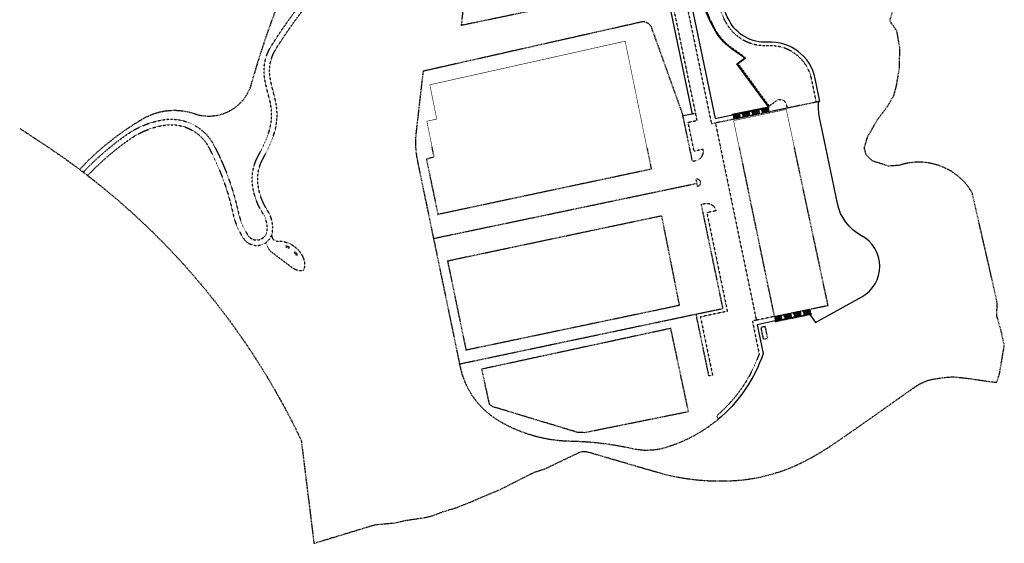
# Model space of a CAD drawing. Units: inches. Extents: x 576155 to 589329, y 4788824 to 4798011.
# Drawn here: x 578544 to 579082, y 4788824 to 4789110 of the extents above; entities that cross this region are included whole.
import ezdxf

# ---------------------------------------------------------------- set-up
doc = ezdxf.new("R2010")
doc.units = ezdxf.units.IN
doc.header["$MEASUREMENT"] = 0
doc.linetypes.add('TRAZOS_NORMALES', pattern=[0.75, 0.5, -0.25])
for name, color, linetype in [('120101', 1, 'TRAZOS_NORMALES'), ('120104', 9, 'TRAZOS_NORMALES'), ('120105', 8, 'TRAZOS_NORMALES'), ('120106', 74, 'Continuous')]:
    doc.layers.add(name, color=color, linetype=linetype)
doc.layers.add('120102', color=8, linetype='TRAZOS_NORMALES', lineweight=30)

msp = doc.modelspace()

# ---------------------------------------------------------------- linework, layer by layer
at = {"layer": '120101', "flags": 128}
msp.add_lwpolyline([(579005.34, 4789040.44), (579007.04, 4789046.22), (579012.39, 4789055.57), (579017.98, 4789063.02), (579021.44, 4789068.9), (579022.77, 4789073.84), (579024.57, 4789084.28), (579024.61, 4789095.18), (579023.13, 4789104.06), (579019.24, 4789109.72), (579022.57, 4789121.34), (579019.77, 4789127.82), (579014.29, 4789133.39), (579008.43, 4789143.37), (579006.92, 4789147.16), (579001.13, 4789162.91), (578998.24, 4789184.34), (579015.28, 4789217.7), (579028.28, 4789233.35), (579039.04, 4789248.71), (579042.02, 4789254.29), (579043.08, 4789260.63), (579041.33, 4789272.1), (579041.97, 4789279.73), (579043.11, 4789290.44)], dxfattribs=at)
for points in [[(578544.15, 4789050.96), (578556.23, 4789043.03, -0.002906), (578560.1, 4789040.45), (578560.1, 4789040.45)], [(578560.1, 4789040.45, -0.134328), (578697.89, 4788880.51), (578704.79, 4788824.31), (578736.3, 4788833.93), (578739.09, 4788834.61), (578748.12, 4788835.39), (578751.73, 4788836.04), (578754.97, 4788836.87), (578766.34, 4788838.56), (578770.61, 4788839.76), (578774.71, 4788841.38), (578782.91, 4788843.92), (578789.65, 4788846.58), (578797.45, 4788849.94), (578806.62, 4788853.76), (578817.16, 4788859.14), (578825.22, 4788863.2), (578830.89, 4788864.97), (578849.51, 4788873.91, -0.185082), (578854.15, 4788874.29), (578888.74, 4788864.19, -0.002803), (578894.14, 4788862.63)], [(578894.14, 4788862.63, -0.000007), (578894.15, 4788862.62, 0.08071), (578934.18, 4788858.58, 0.105306), (578973.13, 4788869.37, 0.031065), (578989.7, 4788879.35, 0.004498), (579031.93, 4788909.07, -0.08908), (579041.95, 4788913.85), (579049.26, 4788914.95), (579053.81, 4788915.31), (579062, 4788914.41), (579074.12, 4788912.62), (579077.66, 4788912.28), (579079.07, 4788916.77), (579081, 4788927.98), (579081.72, 4788932.51), (579080.05, 4788940.09), (579077.59, 4788948.6), (579077.86, 4788955.51), (579076.95, 4788959.89), (579064.19, 4789015.84, 0.354846), (579024.17, 4789030.71), (579018.53, 4789030.37), (579009.64, 4789033.18), (579006.29, 4789036.53), (579005.28, 4789040.23), (579005.34, 4789040.44)]]:
    msp.add_lwpolyline(points, format="xyb", dxfattribs=at)
at = {"layer": '120102', "flags": 128}
for points in [[(578769.37, 4789040.45, 0.3, 0.3, 0), (578766.44, 4789054.88, 0.3, 0.3, 0), (578771.85, 4789056.05, 0.3, 0.3, 0), (578768.38, 4789073.2, 0.3, 0.3, 0), (578768.06, 4789074.76, 0.3, 0.3, 0), (578768.57, 4789074.88, 0.3, 0.3, 0), (578874.73, 4789098.6, 0.3, 0.3, 0), (578886.59, 4789040.45, 0.3, 0.3, 0)], [(578967.13, 4789040.45, 0.3, 0.3, 0), (578962.69, 4789061.29, 0.3, 0.3, 0), (578933.92, 4789055.22, 0.3, 0.3, 0)], [(578933.92, 4789055.22, 0.3, 0.3, 0), (578936.98, 4789040.45, 0.3, 0.3, 0)]]:
    msp.add_lwpolyline(points, format="xyseb", dxfattribs=at)
for points in [[(578766.18, 4789034.25), (578770.39, 4789035.43), (578769.37, 4789040.45)], [(578769.37, 4789040.45), (578769.37, 4789040.45)], [(578886.59, 4789040.45), (578888.99, 4789028.69), (578772.47, 4789003.93)], [(578886.59, 4789040.45), (578886.59, 4789040.45)], [(578936.98, 4789040.45), (578936.98, 4789040.44)], [(578936.98, 4789040.44), (578956.12, 4788948.2), (578985.49, 4788954.29), (578967.13, 4789040.44)], [(578967.13, 4789040.44), (578967.13, 4789040.45)], [(578766.18, 4789034.25), (578772.47, 4789003.93)], [(578772.24, 4789003.88), (578772.47, 4789003.93)], [(578777.72, 4788978.62), (578894.14, 4789003.19)], [(578894.14, 4789003.19), (578894.15, 4789003.19)], [(578894.15, 4789003.19), (578894.54, 4789003.27), (578904.26, 4788954.22), (578894.15, 4788952.1)], [(578777.49, 4788978.57), (578777.72, 4788978.62)], [(578777.72, 4788978.62), (578787.84, 4788929.81)], [(578894.14, 4788952.1), (578787.84, 4788929.81)], [(578894.15, 4788952.1), (578894.14, 4788952.1)], [(578894.14, 4788940.52), (578796.35, 4788919.41), (578800.13, 4788901.97)], [(578894.15, 4788940.52), (578894.14, 4788940.52)], [(578894.15, 4788893.27), (578909.28, 4788896.32), (578899.64, 4788941.71), (578894.15, 4788940.52)], [(578787.84, 4788929.81), (578787.62, 4788929.77)], [(578800.13, 4788901.97), (578800.47, 4788900.39), (578802.34, 4788899.09), (578803.83, 4788898.64), (578848.62, 4788885.07), (578852.77, 4788884.91), (578894.14, 4788893.26)], [(578894.14, 4788893.26), (578894.15, 4788893.27)]]:
    msp.add_lwpolyline(points, dxfattribs=at)
at = {"layer": '120104', "ltscale": 0.2, "flags": 128}
for points in [[(578676.64, 4789040.45, 0.013294), (578679.3, 4789046.44, 0.165314), (578680.58, 4789066.69, -0.015083), (578678.09, 4789077.16, -0.192028), (578681.37, 4789095.68, -0.039429), (578705.25, 4789128.17, 0.189089), (578715.86, 4789158.27, -0.031393), (578716.29, 4789173.65, -0.182222), (578725.89, 4789193.49, 0.093183), (578751.54, 4789228.98, 0.024427), (578764.51, 4789260.44), (578775.2, 4789290.44)], [(578679.96, 4789040.45, 0.010471), (578682.07, 4789045.3, 0.165314), (578683.48, 4789067.48, -0.015083), (578681.03, 4789077.77, -0.192028), (578683.92, 4789094.1, -0.039429), (578707.52, 4789126.21, 0.189089), (578718.86, 4789158.37, -0.031393), (578719.27, 4789173.38, -0.182222), (578727.96, 4789191.31, 0.093183), (578754.25, 4789227.7, 0.024427), (578767.34, 4789259.43), (578778.38, 4789290.44)], [(578979.11, 4789065.31), (578976.52, 4789077.8, 0.37256), (578952.62, 4789096.09, -0.295768), (578929.65, 4789109.08, -0.091406), (578919.74, 4789141.31), (578917.54, 4789160.12), (578925.31, 4789162.61), (578921.83, 4789192.41), (578900.88, 4789194.05, -0.195051), (578894.15, 4789197.41)], [(578939.51, 4789090.22), (578933.02, 4789094.84, -0.118265), (578923.45, 4789105.84, -0.091406), (578912.79, 4789140.5), (578908.34, 4789178.58, 1.03382), (578896.48, 4789176.79, 0.005465), (578900.67, 4789155.42), (578921.83, 4789053.43)], [(578939.51, 4789090.22, -0.080002), (578940.09, 4789089.65), (578940.44, 4789089.17), (578936.41, 4789086.22), (578953.31, 4789063.14), (578957.26, 4789066.04, -0.545842), (578962.75, 4789063.92), (578963.15, 4789062)], [(578593.26, 4789040.45, -0.019378), (578602.77, 4789047.66, -0.114358), (578622.74, 4789055.68, -0.319594), (578650.06, 4789041.98, -0.00302), (578650.86, 4789040.45)], [(578598.06, 4789040.45, -0.013227), (578604.49, 4789045.2, -0.114358), (578623.2, 4789052.71, -0.319594), (578647.41, 4789040.58, -0.000254), (578647.47, 4789040.45)], [(578578.87, 4789027.01, -0.032008), (578593.26, 4789040.45)], [(578581.26, 4789025.18, -0.037657), (578598.06, 4789040.45)], [(578647.47, 4789040.45, -0.068321), (578660.54, 4789004.67, 0.089946), (578666.21, 4788991.01, 0.711446), (578682.21, 4788994.9, 0.169573), (578679.46, 4789006.12, -0.115693), (578674.25, 4789020.57, -0.152279), (578676.82, 4789034.13, 0.013987), (578679.95, 4789040.45)], [(578650.86, 4789040.45, -0.065543), (578663.47, 4789005.3, 0.089946), (578668.73, 4788992.63, 0.711446), (578679.23, 4788995.18, 0.169573), (578676.95, 4789004.49, -0.115693), (578671.27, 4789020.23, -0.152279), (578674.17, 4789035.54, 0.011165), (578676.64, 4789040.45)], [(578676.64, 4789040.45, 0.000006), (578676.64, 4789040.45)], [(578679.95, 4789040.45, 0.000006), (578679.96, 4789040.45)], [(578926.77, 4789040.45), (578946.33, 4788946.16), (578944.17, 4788945.72), (578947.89, 4788927.78), (578947.22, 4788926, -0.126424), (578924.93, 4788894.21)], [(578911.46, 4789033.02), (578913.42, 4789033.43, 0.414214), (578917.3, 4789039.34), (578917.26, 4789039.51)], [(578916.33, 4789009.53), (578918.29, 4789009.93, -0.414214), (578924.2, 4789006.05), (578924.23, 4789005.9), (578919.34, 4789004.89), (578930.51, 4788951.04), (578915.82, 4788947.99), (578922.42, 4788916.17), (578920.46, 4788915.76)]]:
    msp.add_lwpolyline(points, format="xyb", dxfattribs=at)
for points in [[(578913.18, 4789059.19), (578894.15, 4789150.92)], [(578909.1, 4789054.26), (578913.99, 4789055.27), (578913.18, 4789059.19)], [(578911.96, 4789040.45), (578909.1, 4789054.26)], [(578923.98, 4789053.87), (578921.83, 4789053.43)], [(578923.98, 4789053.87), (578926.77, 4789040.45)], [(578911.96, 4789040.45), (578911.96, 4789040.45)], [(578917.26, 4789039.51), (578912.37, 4789038.49), (578911.96, 4789040.45)], [(578926.77, 4789040.45), (578926.77, 4789040.45)]]:
    msp.add_lwpolyline(points, dxfattribs=at)
at = {"layer": '120105', "flags": 128}
for points in [[(578589.36, 4789040.45, -0.043441), (578611.46, 4789056.21, -0.219634), (578639.44, 4789059.02, 0.430853), (578670.75, 4789075.38, -0.054879), (578711.88, 4789176.79), (578732.77, 4789215.48), (578748, 4789253.24), (578768.27, 4789290.44)], [(578894.14, 4789092.15), (578889.23, 4789105.83, 0.37865), (578883.43, 4789109.02), (578764.37, 4789082.17), (578760.56, 4789048.86, 0.042965), (578760.32, 4789040.45)], [(578576.86, 4789028.53, -0.027627), (578589.36, 4789040.45)], [(578760.32, 4789040.45, 0.000022), (578760.32, 4789040.45)], [(578760.32, 4789040.45, 0.036652), (578761.26, 4789033.34), (578784.59, 4788920.86, 0.211217), (578805.77, 4788891.26)], [(578914.3, 4789019.32, 1), (578913.49, 4789023.23)], [(578805.77, 4788891.26, 0.129722), (578845.05, 4788880.17, -0.05135), (578878.61, 4788876.13, 0.109093), (578894.14, 4788876.05)], [(578805.77, 4788891.26, 0.000245), (578805.8, 4788891.24)], [(578894.15, 4788876.05, 0.017848), (578896.64, 4788876.68, 0.102858), (578925.39, 4788891.98), (578924.93, 4788894.21)], [(578894.14, 4788876.05, 0.000097), (578894.15, 4788876.05)]]:
    msp.add_lwpolyline(points, format="xyb", dxfattribs=at)
for points in [[(578875.47, 4789176.97), (578885.63, 4789128.01), (578785.35, 4789107.21), (578806.3, 4789290.44)], [(578894.15, 4789092.13), (578894.14, 4789092.15)], [(578909.92, 4789040.45), (578906.1, 4789058.83), (578894.15, 4789092.13)], [(578933.27, 4789058.35), (578953.1, 4789062.46)], [(578963.15, 4789062), (578933.78, 4789055.9)], [(578953.03, 4789062.76), (578953.1, 4789062.46)], [(578979.11, 4789065.31), (578963.15, 4789062)], [(578980.32, 4789065.56), (578979.11, 4789065.31)], [(578933.78, 4789055.9), (578923.98, 4789053.87)], [(578953.26, 4789059.95), (578953.4, 4789059.26)], [(578909.92, 4789040.45), (578909.92, 4789040.45)], [(578911.46, 4789033.02), (578909.92, 4789040.45)], [(578894.15, 4789016.83), (578913.96, 4789020.97)], [(578914.3, 4789019.32), (578913.49, 4789023.23)], [(578770.08, 4788990.85), (578894.14, 4789016.82)], [(578894.14, 4789016.82), (578894.15, 4789016.83)], [(578920.46, 4788915.76), (578913.46, 4788949.54), (578928.14, 4788952.59), (578916.33, 4789009.53)], [(578894.15, 4788945.47), (578913.46, 4788949.54)], [(578956.63, 4788945.75), (578976.45, 4788949.86)], [(578956.69, 4788945.45), (578975.5, 4788949.36)], [(578975.5, 4788949.36), (578976.51, 4788949.57)], [(578976.51, 4788949.57), (578976.45, 4788949.86)], [(578784.3, 4788922.3), (578894.14, 4788945.47)], [(578894.14, 4788945.47), (578894.15, 4788945.47)], [(578956.69, 4788945.45), (578956.63, 4788945.75)], [(578952.55, 4788936.32), (578951.23, 4788942.69), (578948.79, 4788942.18), (578950.11, 4788935.82), (578952.55, 4788936.32)]]:
    msp.add_lwpolyline(points, dxfattribs=at)
at = {"layer": '120105', "ltscale": 0.2, "flags": 128}
for points in [[(578946.83, 4789061.16), (578947.34, 4789058.72)], [(578947.17, 4789061.24), (578947.68, 4789058.79)], [(578947.51, 4789061.31), (578948.02, 4789058.86)], [(578948.98, 4789061.61), (578949.49, 4789059.16)], [(578949.33, 4789061.68), (578949.83, 4789059.23)], [(578949.67, 4789061.75), (578950.18, 4789059.31)], [(578950.01, 4789061.82), (578950.52, 4789059.38)], [(578950.35, 4789061.9), (578950.86, 4789059.45)], [(578950.7, 4789061.97), (578951.2, 4789059.52)], [(578951.04, 4789062.04), (578951.55, 4789059.59)], [(578951.38, 4789062.11), (578951.89, 4789059.66)], [(578951.72, 4789062.18), (578952.23, 4789059.73)], [(578952.07, 4789062.25), (578952.58, 4789059.8)], [(578952.41, 4789062.32), (578952.92, 4789059.87)], [(578952.75, 4789062.39), (578953.26, 4789059.95)], [(578913.18, 4789059.19), (578911.22, 4789058.78)], [(578933.61, 4789058.42), (578934.12, 4789055.97)], [(578933.95, 4789058.49), (578934.46, 4789056.05)], [(578934.3, 4789058.56), (578934.8, 4789056.12)], [(578934.64, 4789058.64), (578935.15, 4789056.19)], [(578934.98, 4789058.71), (578935.49, 4789056.26)], [(578935.32, 4789058.78), (578935.83, 4789056.33)], [(578935.67, 4789058.85), (578936.17, 4789056.4)], [(578936.01, 4789058.92), (578936.52, 4789056.47)], [(578936.35, 4789058.99), (578936.86, 4789056.54)], [(578936.69, 4789059.06), (578937.2, 4789056.61)], [(578937.04, 4789059.13), (578937.55, 4789056.69)], [(578938.51, 4789059.44), (578939.01, 4789056.99)], [(578938.85, 4789059.51), (578939.36, 4789057.06)], [(578939.19, 4789059.58), (578939.7, 4789057.13)], [(578939.53, 4789059.65), (578940.04, 4789057.2)], [(578939.88, 4789059.72), (578940.38, 4789057.27)], [(578940.22, 4789059.79), (578940.73, 4789057.35)], [(578940.56, 4789059.86), (578941.07, 4789057.42)], [(578940.91, 4789059.94), (578941.41, 4789057.49)], [(578941.25, 4789060.01), (578941.76, 4789057.56)], [(578941.59, 4789060.08), (578942.1, 4789057.63)], [(578941.93, 4789060.15), (578942.44, 4789057.7)], [(578942.28, 4789060.22), (578942.78, 4789057.77)], [(578943.74, 4789060.52), (578944.25, 4789058.08)], [(578944.09, 4789060.6), (578944.6, 4789058.15)], [(578944.43, 4789060.67), (578944.94, 4789058.22)], [(578944.77, 4789060.74), (578945.28, 4789058.29)], [(578945.12, 4789060.81), (578945.62, 4789058.36)], [(578945.46, 4789060.88), (578945.97, 4789058.43)], [(578945.8, 4789060.95), (578946.31, 4789058.5)], [(578946.14, 4789061.02), (578946.65, 4789058.57)], [(578946.49, 4789061.09), (578946.99, 4789058.65)], [(578689.26, 4788986.15), (578691.09, 4788985.35), (578691.37, 4788985.99), (578689.54, 4788986.8), (578689.26, 4788986.15)], [(578694.59, 4788983.56), (578694.04, 4788983.12), (578695.31, 4788981.57), (578695.85, 4788982.01), (578694.59, 4788983.56)], [(578957.31, 4788945.89), (578956.8, 4788948.34)], [(578957.65, 4788945.96), (578957.15, 4788948.41)], [(578958, 4788946.03), (578957.49, 4788948.48)], [(578958.34, 4788946.1), (578957.83, 4788948.55)], [(578958.68, 4788946.17), (578958.17, 4788948.62)], [(578959.02, 4788946.25), (578958.52, 4788948.69)], [(578959.37, 4788946.32), (578958.86, 4788948.76)], [(578959.71, 4788946.39), (578959.2, 4788948.84)], [(578960.05, 4788946.46), (578959.54, 4788948.91)], [(578960.4, 4788946.53), (578959.89, 4788948.98)], [(578961.86, 4788946.83), (578961.36, 4788949.28)], [(578962.21, 4788946.91), (578961.7, 4788949.35)], [(578962.55, 4788946.98), (578962.04, 4788949.42)], [(578962.89, 4788947.05), (578962.38, 4788949.5)], [(578963.23, 4788947.12), (578962.73, 4788949.57)], [(578963.58, 4788947.19), (578963.07, 4788949.64)], [(578963.92, 4788947.26), (578963.41, 4788949.71)], [(578964.26, 4788947.33), (578963.76, 4788949.78)], [(578964.61, 4788947.4), (578964.1, 4788949.85)], [(578964.95, 4788947.47), (578964.44, 4788949.92)], [(578965.29, 4788947.55), (578964.78, 4788949.99)], [(578965.63, 4788947.62), (578965.13, 4788950.06)], [(578967.1, 4788947.92), (578966.59, 4788950.37)], [(578967.45, 4788947.99), (578966.94, 4788950.44)], [(578967.79, 4788948.06), (578967.28, 4788950.51)], [(578968.13, 4788948.13), (578967.62, 4788950.58)], [(578968.47, 4788948.21), (578967.97, 4788950.65)], [(578968.82, 4788948.28), (578968.31, 4788950.72)], [(578969.16, 4788948.35), (578968.65, 4788950.8)], [(578969.5, 4788948.42), (578968.99, 4788950.87)], [(578969.84, 4788948.49), (578969.34, 4788950.94)], [(578970.19, 4788948.56), (578969.68, 4788951.01)], [(578970.53, 4788948.63), (578970.02, 4788951.08)], [(578970.87, 4788948.7), (578970.36, 4788951.15)], [(578972.34, 4788949.01), (578971.83, 4788951.46)], [(578972.68, 4788949.08), (578972.18, 4788951.53)], [(578973.03, 4788949.15), (578972.52, 4788951.6)], [(578973.37, 4788949.22), (578972.86, 4788951.67)], [(578973.71, 4788949.29), (578973.2, 4788951.74)], [(578974.05, 4788949.36), (578973.55, 4788951.81)], [(578974.4, 4788949.43), (578973.89, 4788951.88)], [(578974.74, 4788949.51), (578974.23, 4788951.95)], [(578975.08, 4788949.58), (578974.57, 4788952.02)], [(578975.43, 4788949.65), (578974.92, 4788952.1)], [(578975.77, 4788949.72), (578975.26, 4788952.17)], [(578976.11, 4788949.79), (578975.6, 4788952.24)], [(578956.12, 4788948.2), (578946.33, 4788946.16)], [(578956.97, 4788945.82), (578956.46, 4788948.27)]]:
    msp.add_lwpolyline(points, dxfattribs=at)
msp.add_lwpolyline([(578681.89, 4788993.24, 0.512081), (578684.86, 4788989.38, -0.326757), (578699.19, 4788979.59, -0.177367), (578699.12, 4788973.28), (578698.6, 4788973.22, -0.189428), (578692.96, 4788974.81), (578681.87, 4788983.21, -0.162587), (578679.01, 4788987.39, 0.475583), (578677.58, 4788988.01)], format="xyb", dxfattribs=at)
at = {"layer": '120106', "ltscale": 0.2, "flags": 128}
for points in [[(578984.27, 4789040.45), (578980.87, 4789056.84, -0.070782), (578980.32, 4789065.56), (578981.07, 4789065.71), (578978.48, 4789078.21, 0.37256), (578952.5, 4789098.08, -0.295768), (578931.43, 4789110, -0.091406), (578921.73, 4789141.54), (578919.78, 4789158.22), (578927.54, 4789160.71), (578923.57, 4789194.78), (578901.07, 4789196.54)], [(578903.73, 4789183.26), (578903.24, 4789181.28, 0.546111), (578898.94, 4789177.25, 0.005465), (578903.12, 4789155.93), (578923.77, 4789056.38), (578933.27, 4789058.35), (578933.21, 4789058.64), (578953.03, 4789062.76), (578935.78, 4789086.31), (578939.81, 4789089.27), (578939.73, 4789089.38, 0.079687), (578939.25, 4789089.85), (578932.76, 4789094.48, -0.118265), (578923.05, 4789105.63, -0.091406), (578912.34, 4789140.44), (578907.9, 4789178.52)], [(578975.5, 4788949.36), (578978.68, 4788944.87), (579004, 4788959.02, 0.591943), (579003.73, 4788992.34, -0.221624), (578990.6, 4789009.95), (578984.27, 4789040.44)], [(578956.63, 4788945.75), (578946.83, 4788943.72), (578950.1, 4788927.96), (578949.1, 4788925.29, -0.129907), (578925.39, 4788891.98)]]:
    msp.add_lwpolyline(points, format="xyb", dxfattribs=at)
for points in [[(578894.15, 4789141.07), (578911.22, 4789058.78), (578906.33, 4789057.77)], [(578984.27, 4789040.44), (578984.27, 4789040.45)]]:
    msp.add_lwpolyline(points, dxfattribs=at)

doc.saveas('drawing.dxf')
